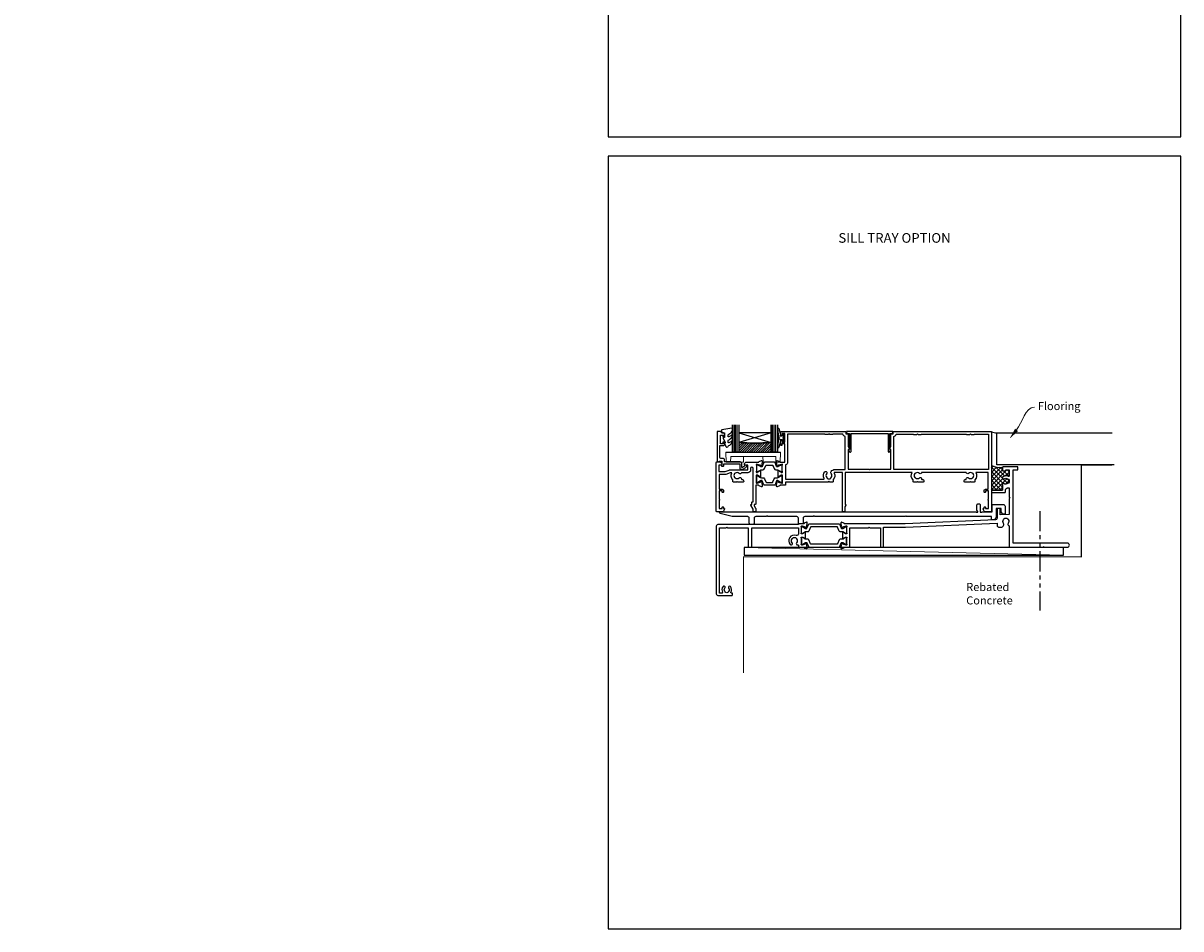
# Model space of a CAD drawing. Units: millimetres. Extents: x -366 to 1863, y -1004 to 568.
# Drawn here: x 772 to 1492, y -1004 to -441 of the extents above; entities that cross this region are included whole.
import ezdxf
from ezdxf import colors
from ezdxf.entities.mleader import LeaderData, LeaderLine
from ezdxf.enums import TextEntityAlignment as Align
from ezdxf.math import Vec2, Vec3

# ---------------------------------------------------------------- set-up
doc = ezdxf.new("R2010")
doc.units = ezdxf.units.MM
doc.header["$MEASUREMENT"] = 0
doc.linetypes.add('PHANTOM2', pattern=[1.25, 0.625, -0.125, 0.125, -0.125, 0.125, -0.125])
doc.layers.get('Defpoints').update_dxf_attribs({"color": 1})
for name, color, linetype in [('20715$0$APL Joinery', 2, 'Continuous'), ('27150$0$APL Joinery', 2, 'Continuous'), ('27705$0$APL Joinery', 2, 'Continuous'), ('28040$0$APL Joinery', 2, 'Continuous'), ('28855$0$APL Joinery', 2, 'Continuous'), ('9010550l$0$APL Joinery', 2, 'Continuous'), ('APL Border', 7, 'Continuous'), ('APL Glass', 7, 'Continuous'), ('APL Joinery', 2, 'Continuous')]:
    doc.layers.add(name, color=color, linetype=linetype)
doc.styles.add('Arial-Bold', font='arialbd.ttf')
doc.styles.add('General notes', font='arial.ttf', dxfattribs={"height": 3.5})

# ---------------------------------------------------------------- blocks, each defined once
blk = doc.blocks.new('*U44')
at = {"layer": 'APL Joinery', "color": 250, "lineweight": 5}
blk.add_line((0, 0), (-198.63, 4.7), dxfattribs=at)
at = {"layer": 'APL Joinery', "color": 7}
blk.add_lwpolyline([(0, 4.7), (-198.63, 4.7), (-198.63, 0), (0, 0)], close=True, dxfattribs=at)
blk = doc.blocks.new('9100143')
at = {"color": 8, "linetype": 'Continuous', "lineweight": 18}
for p, q in [((0.01, 6.22), (-0.21, 6)), ((-0.21, 6), (33.79, 6)), ((0, 0), (-0.21, 6)), ((2.67, 0), (0, 0)), ((33.46, 6.33), (0.12, 6.33)), ((2.67, 0), (2.79, 3.5)), ((2.79, 3.5), (30.79, 3.5)), ((10.67, 0), (10.79, 3.5)), ((22.91, 0), (22.79, 3.5)), ((30.91, 0), (30.79, 3.5)), ((33.57, 6.22), (33.79, 6)), ((33.58, 0), (33.79, 6)), ((10.67, 0), (2.67, 0)), ((30.91, 0), (22.91, 0)), ((33.58, 0), (30.91, 0))]:
    blk.add_line(p, q, dxfattribs=at)
at = {"color": 8, "linetype": 'Continuous', "lineweight": 18, "flags": 128}
for points in [[(0.01, 6.22), (0.05, 6.26), (0.09, 6.3), (0.11, 6.32), (0.12, 6.33), (0.12, 6.33)], [(33.46, 6.33), (33.46, 6.33), (33.49, 6.3), (33.52, 6.27), (33.57, 6.22)]]:
    blk.add_lwpolyline(points, dxfattribs=at)
blk = doc.blocks.new('20715')
at = {"layer": '20715$0$APL Joinery', "ltscale": 0.2}
blk.add_lwpolyline([(-14.8, -0.25), (-14.8, 0.6, -0.414214), (-14.5, 0.9), (-5.1, 0.9, -0.414214), (-4.8, 0.6), (-4.8, -2.2, 0.414214), (-4.4, -2.6), (-3.23, -2.6, 0.131652), (-3.08, -2.56), (-1.21, -1.48, 0.198912), (-0.74, -0.87), (-0.61, -0.38, 0.493145), (-0.9, 0), (-1.52, 0, 0.339454), (-1.81, -0.22), (-1.89, -0.5, -0.198912), (-2.03, -0.68), (-3.25, -1.39, -0.57735), (-3.7, -1.13), (-3.7, 1, 0.414214), (-4.7, 2), (-14.1, 2, -0.414214), (-14.4, 2.3), (-14.4, 3.1, 0.414214), (-15.4, 4.1), (-16.4, 4.1, -0.414214), (-17.4, 5.1), (-17.4, 12.2), (-15, 12.2, 0.414214), (-14.5, 12.7), (-14.5, 13.95, 1), (-15.5, 13.95), (-15.5, 13.2), (-17, 13.2), (-17, 18.7), (-15.5, 18.7), (-15.5, 17.95, 1), (-14.5, 17.95), (-14.5, 19.5, 0.414214), (-15, 20), (-16.2, 20), (-16.2, 20.6, 0.414214), (-16.6, 21), (-18.6, 21, 0.414214), (-19, 20.6), (-19, 2.25, 0.414214), (-18.75, 2), (-18.05, 2, 0.414214), (-17.8, 2.25), (-17.8, 2.5), (-16, 2.5), (-16, -0.03), (-16.21, -0.24, 0.668179), (-16, -0.75), (-15.3, -0.75, 0.414214)], format="xyb", close=True, dxfattribs=at)
blk = doc.blocks.new('*U38')
at = {"layer": 'APL Glass'}
h = blk.add_hatch(dxfattribs=at)
h.set_pattern_fill('_USER', color=8, angle=-45, style=0, pattern_type=0)
h.set_pattern_definition([(315, (-381.3063, -705.3385), (0.7071068, 0.7071068), [])])
edge = h.paths.add_edge_path()
edge.add_line((24, 0), (4, 0))
edge.add_line((4, 0), (4, 6))
edge.add_arc((14, 105.75), 100.25, 264.2746, 275.72466)
edge.add_line((24, 6), (24, 0))
at = {"layer": 'APL Glass', "color": 252}
for p, q in [((1, 0), (1, 17)), ((2, 0), (2, 17)), ((3, 0), (3, 17)), ((25, 0), (25, 17)), ((26, 0), (26, 17)), ((27, 0), (27, 17))]:
    blk.add_line(p, q, dxfattribs=at)
at = {"layer": 'APL Glass', "color": 7}
for points in [[(0, 17), (0, 0), (4, 0), (4, 17)], [(24, 17), (24, 0), (28, 0), (28, 17)]]:
    blk.add_lwpolyline(points, dxfattribs=at)
at = {"layer": 'APL Glass', "color": 9}
for points in [[(4, 6), (4, 12), (24, 12), (24, 6, -0.049996)], [(24, 0), (4, 0), (4, 6, 0.050002), (24, 6)]]:
    blk.add_lwpolyline(points, format="xyb", close=True, dxfattribs=at)
at = {"layer": 'APL Glass', "color": 252}
for points in [[(4, 12), (24, 6)], [(24, 12), (4, 6)]]:
    blk.add_lwpolyline(points, dxfattribs=at)
blk = doc.blocks.new('9010550l', base_point=(121.77, 118.46))
at = {"layer": '9010550l$0$APL Joinery', "color": 252, "linetype": 'Continuous', "flags": 128}
blk.add_lwpolyline([(128.22, 113.24, 0.434096), (127.86, 113.25, -0.153615), (126.17, 112.38, -0.464833), (125.87, 112.63), (125.87, 113.81, -0.291539), (126.16, 114.26, 0.122913), (128.34, 116.02, 0.315226), (128.36, 116.81), (128.31, 116.9, 0.363014), (127.94, 117.01, -0.12199), (126.19, 116, -0.49897), (125.87, 116.24), (125.87, 117.29, -0.31368), (126.2, 117.76, 0.178541), (128.41, 119.65, 0.127972), (128.47, 119.89), (128.47, 121.19, 0.460762), (128.19, 121.43), (121.99, 120.46, 0.394143), (121.78, 120.19), (121.93, 118.46), (123.47, 118.46), (123.47, 115.56), (122.97, 115.56, 0.548683), (122.75, 115.21), (123.97, 112.58), (123.97, 112.1), (123.71, 112.1, 0.57735), (123.51, 111.74), (124.6, 109.85, 0.248701), (125, 109.6, 0.310923), (125.9, 110.29, -0.20886), (126.16, 110.59, 0.142666), (128.4, 112.54, 0.332142), (128.37, 113.07)], format="xyb", close=True, dxfattribs=at)
blk = doc.blocks.new('27705')
at = {"layer": '27705$0$APL Joinery'}
blk.add_lwpolyline([(-3.25, 0.2), (-3.25, -10.96, 0.767327), (-2.32, -11.21), (-1.79, -10.3, 0.493145), (-1.97, -9.86), (-2.25, -9.79), (-2.25, 0.2), (-1.09, 0.2, 0.668179), (-0.54, 0.27), (-0.31, 1.12, 0.493145), (-0.6, 1.5), (-28.9, 1.5, 0.493145), (-29.19, 1.12), (-28.96, 0.27, 0.668179), (-28.41, 0.2), (-27.25, 0.2), (-27.25, -9.79), (-27.53, -9.86, 0.493145), (-27.71, -10.3), (-27.18, -11.21, 0.767327), (-26.25, -10.96), (-26.25, 0.2)], format="xyb", close=True, dxfattribs=at)
blk = doc.blocks.new('27150$0$9100370')
at = {"layer": '27150$0$APL Joinery', "color": 8}
blk.add_lwpolyline([(3.06, 0.9, -0.131652), (2.46, 1.06), (0.75, 2.05, 0.131652), (0.55, 2.1), (0.4, 2.1, 0.414214), (0, 1.7), (0, -1.7, 0.414214), (0.4, -2.1), (0.55, -2.1, 0.131652), (0.75, -2.05), (2.46, -1.06, -0.131652), (3.06, -0.9), (3.93, -0.9, 0.305731), (5.05, -0.15), (5.81, 1.75, -0.305731), (6.18, 2), (9.82, 2, -0.305731), (10.19, 1.75), (10.95, -0.15, 0.305731), (12.07, -0.9), (12.94, -0.9, -0.131652), (13.54, -1.06), (15.25, -2.05, 0.131652), (15.45, -2.1), (15.6, -2.1, 0.414214), (16, -1.7), (16, 1.7, 0.414214), (15.6, 2.1), (15.45, 2.1, 0.131652), (15.25, 2.05), (13.54, 1.06, -0.131652), (12.94, 0.9), (12.76, 0.9, -0.305731), (12.48, 1.09), (11.49, 3.55, 0.305731), (11.12, 3.8), (4.88, 3.8, 0.305731), (4.51, 3.55), (3.52, 1.09, -0.305731), (3.24, 0.9)], format="xyb", close=True, dxfattribs=at)
blk.add_lwpolyline([(10.19, 1.75), (10.19, 1.75)], dxfattribs=at)
blk = doc.blocks.new('27150$0$35115')
at = {"layer": '27150$0$APL Joinery'}
for points in [[(2, -8.65), (2, -10.65), (-1.21, -10.65, 0.361398), (-1.51, -10.89, -0.265514), (-1.7, -11.12), (-3.1, -11.63, -0.548619), (-3.5, -11.32), (-3.29, -8.93, -0.176327), (-3.2, -8.75), (-2.88, -8.42, -0.57735), (-2.46, -8.53), (-2.43, -8.65, 0.267949), (-2.25, -8.82), (-0.34, -9.34, 0.065543), (-0.26, -9.35), (-0.1, -9.35, 0.6885), (0.1, -8.82, -0.213422), (0, -8.6), (0, -5.38, -0.063254), (0.01, -5.31), (0.19, -4.6, 0.490314), (0, -4.35), (-0.52, -4.35, 0.137872), (-0.67, -4.39), (-1.93, -5.16, -0.361115), (-2.03, -5.46), (-2.12, -5.51, -0.585524), (-2.5, -5.3), (-2.5, -1.69, -0.585524), (-2.12, -1.48), (-2.03, -1.53, -0.361115), (-1.93, -1.83), (-0.67, -2.6, 0.137872), (-0.52, -2.65), (0, -2.65, 0.490314), (0.19, -2.4), (0.01, -1.68, -0.063254), (0, -1.61), (0, 1.61, -0.213422), (0.1, 1.83, 0.6885), (-0.1, 2.35), (-0.26, 2.35, 0.065543), (-0.34, 2.34), (-2.25, 1.83, 0.267949), (-2.43, 1.65), (-2.46, 1.54, -0.57735), (-2.88, 1.43), (-3.2, 1.76, -0.176327), (-3.29, 1.94), (-3.5, 4.33, -0.548619), (-3.1, 4.64), (-1.7, 4.13, -0.265514), (-1.51, 3.9, 0.361398), (-1.21, 3.65), (1.5, 3.65), (1.5, 15.05), (-0.2, 15.05), (-0.2, 14.35, -0.414214), (-0.5, 14.05), (-0.7, 14.05, -0.414214), (-1, 14.35), (-1, 16.8, -1), (0, 16.8), (0, 16.05), (1.5, 16.05), (1.5, 21.55), (0, 21.55), (0, 20.8, -1), (-1, 20.8), (-1, 22.35, -0.414214), (-0.5, 22.85), (39.2, 22.85, -0.414214), (39.5, 22.55), (39.5, 21.35), (40.7, 21.35, -0.414214), (41, 21.05), (41, 13.33), (41.71, 12.1, -0.57735), (41.45, 11.65), (41, 11.65), (41, -0.65), (53.85, -0.65), (54.25, -1.05), (54.65, -0.65), (67.5, -0.65), (67.5, 11.65), (67.05, 11.65, -0.57735), (66.79, 12.1), (67.5, 13.33), (67.5, 21.05, -0.414214), (67.8, 21.35), (69, 21.35), (69, 22.55, -0.414214), (69.3, 22.85), (129.7, 22.85, -0.414214), (130, 22.55), (130, -26.85, -0.414214), (129.7, -27.15), (126.2, -27.15, -0.267949), (125.5, -26.75), (124.84, -25.6, -0.57735), (125.1, -25.15), (125.5, -25.15), (125.5, -24.45, -0.414214), (125.8, -24.15), (126.1, -24.15, -0.414214), (126.4, -24.45), (126.4, -25.15), (128.2, -25.15), (128.2, -19.99, -0.57735), (128.2, -19.3), (128.2, -14.15), (126.4, -14.15), (126.4, -14.85, -0.414214), (126.1, -15.15), (125.8, -15.15, -0.414214), (125.5, -14.85), (125.5, -13.95, -0.414214), (126.3, -13.15), (128, -13.15), (128, -2.65), (120.29, -2.65, -0.348071), (119.7, -7.39), (119.7, -8.35, -0.414214), (119.4, -8.65), (117.4, -8.65), (117, -8.25), (116.6, -8.65), (113.3, -8.65, -0.414214), (113, -8.35), (113, -8.05, -0.414214), (114, -7.05), (114.12, -7.05, 0.45321), (114.42, -6.71, -0.69989), (115.75, -6.01, 0.380492), (118.21, -6.04, -0.143225), (118.67, -5.83, 0.319334), (118.67, -3.46, -0.143225), (118.21, -3.25, 0.380492), (115.75, -3.28, -0.671857), (114.41, -2.65), (86.59, -2.65, -0.671857), (85.25, -3.28, 0.380492), (82.79, -3.25, -0.143225), (82.33, -3.46, 0.319334), (82.33, -5.83, -0.143225), (82.79, -6.04, 0.380492), (85.25, -6.01, -0.69989), (86.58, -6.71, 0.45321), (86.88, -7.05), (87, -7.05, -0.414214), (88, -8.05), (88, -8.35, -0.414214), (87.7, -8.65), (84.4, -8.65), (84, -8.25), (83.6, -8.65), (81.6, -8.65, -0.414214), (81.3, -8.35), (81.3, -7.39, -0.348071), (80.71, -2.65), (39, -2.65), (39, -22.55), (39.2, -22.55, -0.57735), (39.46, -23), (38.8, -24.14), (38.8, -26.85, -0.414214), (38.5, -27.15), (37.8, -27.15, -0.414214), (37.5, -26.85), (37.5, -2.65), (32.57, -2.65, 0.551413), (32.29, -3.07, -0.304698), (31.7, -7.1), (31.7, -8.35, -0.414214), (31.4, -8.65), (29.5, -8.65), (29, -8.15), (28.5, -8.65)], [(30.19, -6.32, -0.143225), (30.4, -5.86, 0.380492), (30.37, -3.4, -0.326991), (30.26, -2.46), (30.47, -2.1, -0.267949), (32.64, -0.85), (39.2, -0.85), (39.2, 19.58, -0.319198), (37.73, 21.05), (31.48, 21.05, -0.317846), (31.2, 20.85), (29.5, 20.85), (29, 21.35), (28.5, 20.85), (26.8, 20.85, -0.317837), (26.52, 21.05), (3.3, 21.05), (3.3, 3.65, -0.333976), (2, 1.93), (2, -6.85), (25.77, -6.85, 0.579925), (26.03, -6.39, -0.329127), (26.45, -2.32, -1), (27.63, -3.4, 0.380492), (27.6, -5.86, -0.143225), (27.81, -6.32, 0.319334)], [(114.52, 21.05, 0.317837), (114.8, 20.85), (116.5, 20.85), (117, 21.35), (117.5, 20.85), (119.2, 20.85, 0.317837), (119.48, 21.05), (128.2, 21.05), (128.2, -0.85), (69.3, -0.85), (69.3, 19.58, 0.319198), (70.77, 21.05), (81.52, 21.05, 0.317837), (81.8, 20.85), (83.5, 20.85), (84, 21.35), (84.5, 20.85), (86.2, 20.85, 0.317837), (86.48, 21.05)]]:
    blk.add_lwpolyline(points, format="xyb", close=True, dxfattribs=at)
blk = doc.blocks.new('27150$0$35104')
at = {"layer": '27150$0$APL Joinery', "ltscale": 0.2}
blk.add_lwpolyline([(1.7, 4.13), (3.1, 4.64, -0.548619), (3.5, 4.33), (3.29, 1.94, -0.176327), (3.2, 1.76), (2.88, 1.43, -0.57735), (2.46, 1.54), (2.43, 1.65, 0.267949), (2.25, 1.83), (0.34, 2.34, 0.065543), (0.26, 2.35), (0.1, 2.35, 0.6885), (-0.1, 1.83, -0.213422), (0, 1.61), (0, -1.61, -0.063254), (-0.01, -1.68), (-0.19, -2.4, 0.490314), (0, -2.65), (0.52, -2.65, 0.137872), (0.67, -2.6), (1.93, -1.83, -0.361115), (2.03, -1.53), (2.12, -1.48, -0.585524), (2.5, -1.69), (2.5, -5.3, -0.585524), (2.12, -5.51), (2.03, -5.46, -0.361115), (1.93, -5.16), (0.67, -4.39, 0.137872), (0.52, -4.35), (0, -4.35, 0.490314), (-0.19, -4.6), (-0.01, -5.31, -0.063254), (0, -5.38), (0, -8.6, -0.213422), (-0.1, -8.82, 0.6885), (0.1, -9.35), (0.26, -9.35, 0.065543), (0.34, -9.34), (2.25, -8.82, 0.267949), (2.43, -8.65), (2.46, -8.53, -0.57735), (2.88, -8.42), (3.2, -8.75, -0.176327), (3.29, -8.93), (3.5, -11.32, -0.548619), (3.1, -11.63), (1.7, -11.12, -0.265514), (1.51, -10.89, 0.361398), (1.21, -10.65), (-0.5, -10.65), (-0.5, -22.25, -0.414214), (-0.8, -22.55), (-1.5, -22.55), (-1.5, -23.39), (-0.63, -24.89, -0.131652), (-0.5, -25.39), (-0.5, -26.85, -0.414214), (-0.8, -27.15), (-1.7, -27.15, -0.414214), (-2, -26.85), (-2, -25.52), (-3.46, -23, -0.57735), (-3.2, -22.55), (-3, -22.55), (-3, -21.35, -0.414214), (-2.7, -21.05), (-2, -21.05), (-2, -0.2, 1), (-3.7, -0.2), (-3.7, -1.15, -0.414214), (-5.5, -2.95), (-9.45, -2.95, -0.541635), (-10.75, -3.28, 0.380492), (-13.21, -3.25, -0.143225), (-13.67, -3.46, 0.319334), (-13.67, -5.83, -0.143225), (-13.21, -6.04, 0.380492), (-10.75, -6.01, -0.69989), (-9.42, -6.71, 0.45321), (-9.12, -7.05), (-9, -7.05, -0.414214), (-8, -8.05), (-8, -8.35, -0.414214), (-8.3, -8.65), (-11.6, -8.65), (-12, -8.25), (-12.4, -8.65), (-14.4, -8.65, -0.414214), (-14.7, -8.35), (-14.7, -7.39, -0.323338), (-15.45, -2.95), (-16.44, -2.95), (-19.02, -3.89, -0.087489), (-19.36, -3.95), (-23.2, -3.95), (-23.2, -13.15), (-21.3, -13.15, -0.414214), (-20.5, -13.95), (-20.5, -14.85, -0.414214), (-20.8, -15.15), (-21.1, -15.15, -0.414214), (-21.4, -14.85), (-21.4, -14.15), (-23.2, -14.15), (-23.2, -19.3, -0.57735), (-23.2, -19.99), (-23.2, -25.15), (-21.4, -25.15), (-21.4, -24.45, -0.414214), (-21.1, -24.15), (-20.8, -24.15, -0.414214), (-20.5, -24.45), (-20.5, -25.15), (-20.1, -25.15, -0.57735), (-19.84, -25.6), (-20.5, -26.75, -0.267949), (-21.2, -27.15), (-24.7, -27.15, -0.414214), (-25, -26.85), (-25, 3.55, -0.414214), (-24.7, 3.85), (-22.62, 3.85, -0.198912), (-22.41, 3.77), (-21.59, 2.94, -0.198912), (-21.5, 2.73), (-21.5, 2.15, -0.414214), (-21.8, 1.85), (-23.5, 1.85), (-23.5, -2.15), (-19.5, -2.15), (-16.92, -1.21, -0.087489), (-16.58, -1.15), (-5.5, -1.15), (-5.5, 1.85), (-7.2, 1.85, -0.414214), (-7.5, 2.15), (-7.5, 2.73, -0.198912), (-7.41, 2.94), (-6.79, 3.57, -0.198912), (-6.58, 3.65), (1.21, 3.65, 0.361398), (1.51, 3.9, -0.265514)], format="xyb", close=True, dxfattribs=at)
blk = doc.blocks.new('27150')
at = {"layer": '27150$0$APL Joinery'}
for name, p in [('27150$0$35115', (-130.5, 27.15)), ('27150$0$35104', (-146.5, 27.15)), ('27150$0$9100370', (-146.5, 27))]:
    blk.add_blockref(name, p, dxfattribs=at)
at = {"layer": '27150$0$APL Joinery', "xscale": -1, "rotation": 180}
blk.add_blockref('27150$0$9100370', (-146.5, 20.3), dxfattribs=at)
blk = doc.blocks.new('9210101')
at = {"layer": 'APL Joinery', "color": 252}
blk.add_lwpolyline([(1.05, 2.4), (0.75, 2.4, 0.414214), (0.5, 2.15), (0.5, 0.61, 0.356394), (0.6, 0.49, -0.816497), (0.6, -0.49, 0.356394), (0.5, -0.61), (0.5, -2.15, 0.414214), (0.75, -2.4), (1.05, -2.4, 0.414214), (1.3, -2.15), (1.3, -1.22, -0.414214), (1.43, -1.1), (2.68, -1.1, -0.620812), (2.77, -1.3), (2.53, -1.62, 0.233448), (2.49, -1.84), (3.51, -5.6, 0.936585), (4.49, -5.4), (3.85, -0.69, 0.270031), (3.29, -0.09, -0.414817), (3.29, 0.09, 0.270031), (3.85, 0.69), (4.49, 5.4, 0.936585), (3.51, 5.6), (2.49, 1.84, 0.233448), (2.53, 1.62), (2.77, 1.3, -0.620812), (2.68, 1.1), (1.43, 1.1, -0.414214), (1.3, 1.22), (1.3, 2.15, 0.414214)], format="xyb", close=True, dxfattribs=at)
blk = doc.blocks.new('28040$0$35302')
at = {"layer": '28040$0$APL Joinery', "ltscale": 0.2}
blk.add_lwpolyline([(1.21, 3.65), (-1.7, 3.65, 0.414214), (-2, 3.35), (-2, 3.15), (-52, 3.15, 0.414214), (-53, 2.15), (-53, -39.85, 0.414214), (-52, -40.85), (-43.3, -40.85, 0.414214), (-43, -40.55), (-43, -39.65, 0.414214), (-43.3, -39.35), (-43.64, -39.35, -0.581716), (-43.9, -38.89, 0.322511), (-44.21, -35.37, 1), (-45.34, -36.35, -0.375946), (-45.36, -38.36, 0.19915), (-45.54, -38.87, -0.290157), (-47.46, -38.87, 0.19915), (-47.64, -38.36, -0.375946), (-47.66, -36.35, 1), (-48.79, -35.37, 0.32251), (-49.1, -38.89, -0.581716), (-49.36, -39.35), (-51, -39.35), (-51, 1.15), (-47, 1.15), (-46.5, 1.65), (-46, 1.15), (-33.2, 1.15), (-33.2, -10.55, 0.414214), (-32.9, -10.85), (-31.3, -10.85, 0.414214), (-31, -10.55), (-31, 1.15), (-2, 1.15), (-2, -2.66, -0.518899), (-3.34, -3.6, 0.782186), (-7.05, -9.17, 1), (-5.87, -8.09, -0.380492), (-5.9, -5.63, 0.143225), (-5.69, -5.17, -0.319334), (-3.31, -5.17, 0.143225), (-3.1, -5.63, -0.380492), (-3.13, -8.09, 0.734874), (-2.37, -9.41, -0.481352), (-2, -9.71), (-2, -10.55, 0.414214), (-1.7, -10.85), (1.21, -10.85, -0.361398), (1.51, -11.09, 0.265514), (1.7, -11.32), (3.1, -11.83, 0.548619), (3.5, -11.52), (3.29, -9.13, 0.176327), (3.2, -8.95), (2.88, -8.62, 0.57735), (2.46, -8.73), (2.43, -8.85, -0.267949), (2.25, -9.02), (0.34, -9.54, -0.065543), (0.26, -9.55), (0.1, -9.55, -0.6885), (-0.1, -9.02, 0.213422), (0, -8.8), (0, -5.58, 0.063254), (-0.01, -5.51), (-0.19, -4.8, -0.490314), (0, -4.55), (0.52, -4.55, -0.137872), (0.67, -4.59), (1.93, -5.36, 0.361115), (2.03, -5.66), (2.12, -5.71, 0.585524), (2.5, -5.5), (2.5, -1.69, 0.585524), (2.12, -1.48), (2.03, -1.53, 0.361115), (1.93, -1.83), (0.67, -2.6, -0.137872), (0.52, -2.65), (0, -2.65, -0.490314), (-0.19, -2.4), (-0.01, -1.68, 0.063254), (0, -1.61), (0, 1.61, 0.213422), (-0.1, 1.83, -0.6885), (0.1, 2.35), (0.26, 2.35, -0.065543), (0.34, 2.34), (2.25, 1.83, -0.267949), (2.43, 1.65), (2.46, 1.54, 0.57735), (2.88, 1.43), (3.2, 1.76, 0.176327), (3.29, 1.94), (3.5, 4.33, 0.548619), (3.1, 4.64), (1.7, 4.13, 0.265514), (1.51, 3.9, -0.361398), (1.21, 3.65)], format="xyb", dxfattribs=at)
blk = doc.blocks.new('28040$0$9100372')
at = {"layer": '28040$0$APL Joinery', "color": 8}
blk.add_lwpolyline([(27.6, -2.1), (27.39, -2.1, -0.131652), (27.29, -2.07), (25.55, -1.07, 0.131652), (25.3, -1), (23.89, -1, -0.310508), (23.42, -0.68), (22.43, 1.91, 0.310508), (22.15, 2.1), (5.85, 2.1, 0.310508), (5.57, 1.91), (4.58, -0.68, -0.310508), (4.11, -1), (2.7, -1, 0.131652), (2.45, -1.07), (0.71, -2.07, -0.131652), (0.61, -2.1), (0.4, -2.1, -0.414214), (0, -1.7), (0, 1.7, -0.414214), (0.4, 2.1), (0.61, 2.1, -0.131652), (0.71, 2.07), (2.45, 1.07, 0.131652), (2.7, 1), (3.09, 1, 0.310508), (3.37, 1.19), (4.29, 3.58, -0.310508), (4.75, 3.9), (23.25, 3.9, -0.310508), (23.71, 3.58), (24.63, 1.19, 0.310508), (24.91, 1), (25.3, 1, 0.131652), (25.55, 1.07), (27.29, 2.07, -0.131652), (27.39, 2.1), (27.6, 2.1, -0.414214), (28, 1.7), (28, -1.7, -0.414214)], format="xyb", close=True, dxfattribs=at)
blk = doc.blocks.new('28040$0$35313')
at = {"layer": '28040$0$APL Joinery', "ltscale": 0.2}
blk.add_lwpolyline([(97.82, 28.73, 0.635017), (97, 28.35), (97, 24.65), (90.3, 24.65, 0.414214), (90, 24.35), (90, 23.45, 0.414214), (90.3, 23.15), (98.4, 23.15, 0.414214), (98.7, 23.45), (98.7, 24.85, -0.376283), (99.57, 25.84, 0.060838), (100.59, 26.11, -0.528601), (101, 25.83), (101, 20.15), (101.5, 19.65), (101, 19.15), (101, 9.5), (95.5, 9.21), (95.5, 12.85, 0.414214), (95.2, 13.15), (93.8, 13.15, 0.414214), (93.5, 12.85), (93.5, 7.11, -0.401433), (92.54, 6.11), (36.5, 3.65), (-1.21, 3.65, -0.361398), (-1.51, 3.9, 0.265514), (-1.7, 4.13), (-3.1, 4.64, 0.548619), (-3.5, 4.33), (-3.29, 1.94, 0.176327), (-3.2, 1.76), (-2.88, 1.43, 0.57735), (-2.46, 1.54), (-2.43, 1.65, -0.267949), (-2.25, 1.83), (-0.34, 2.34, -0.065543), (-0.26, 2.35), (-0.1, 2.35, -0.6885), (0.1, 1.83, 0.213422), (0, 1.61), (0, -1.61, 0.063254), (0.01, -1.68), (0.19, -2.4, -0.490314), (0, -2.65), (-0.52, -2.65, -0.137872), (-0.67, -2.6), (-1.93, -1.83, 0.361115), (-2.03, -1.53), (-2.12, -1.48, 0.585524), (-2.5, -1.69), (-2.5, -5.5, 0.585524), (-2.12, -5.71), (-2.03, -5.66, 0.361115), (-1.93, -5.36), (-0.67, -4.59, -0.137872), (-0.52, -4.55), (0, -4.55, -0.490314), (0.19, -4.8), (0.01, -5.51, 0.063254), (0, -5.58), (0, -8.8, 0.213422), (0.1, -9.02, -0.6885), (-0.1, -9.55), (-0.26, -9.55, -0.065543), (-0.34, -9.54), (-2.25, -9.02, -0.267949), (-2.43, -8.85), (-2.46, -8.73, 0.57735), (-2.88, -8.62), (-3.2, -8.95, 0.176327), (-3.29, -9.13), (-3.5, -11.52, 0.548619), (-3.1, -11.83), (-1.7, -11.32, 0.265514), (-1.51, -11.09, -0.361398), (-1.21, -10.85), (1.7, -10.85, 0.414214), (2, -10.55), (2, 1.15), (13.5, 1.15), (14, 1.65), (14.5, 1.15), (21, 1.15), (21, -10.55, 0.414214), (21.3, -10.85), (22.7, -10.85, 0.414214), (23, -10.55), (23, 1.65), (36.52, 1.65, 0.010958), (36.57, 1.66), (93.5, 4.15), (93.5, 2.65, 0.414214), (94.5, 1.65), (96.4, 1.65, 0.267949), (97.27, 2.15), (97.74, 2.97, 0.326991), (97.63, 3.91, -0.380492), (97.6, 6.37, 0.143225), (97.81, 6.83, -0.319334), (100.19, 6.83, 0.143225), (100.4, 6.37, -0.380492), (100.37, 3.91, 0.571381), (100.77, 2.59, -0.346976), (101, 2.3), (101, -9.85, 0.414214), (102, -10.85), (122.1, -10.85), (122.5, -10.45), (122.9, -10.85), (137.25, -10.85, 1), (137.25, -8.35), (103.5, -8.35), (103.5, 37.15), (106.2, 37.15, 0.414214), (106.5, 37.45), (106.5, 38.85, 0.414214), (106.2, 39.15), (97.3, 39.15, 0.414214), (97, 38.85), (97, 36.9, 0.414214), (97.3, 36.6), (98.7, 36.6, 0.414214), (99, 36.9), (99, 37.15), (101, 37.15), (101, 33.38, -0.564385), (100.56, 33.12, 0.275604), (97.13, 32.94, 0.249909), (97, 32.69), (97, 31.96, 0.635017), (97.82, 31.58, -0.366748), (100.21, 31.55, 0.143225), (100.67, 31.34, -0.319334), (100.67, 28.97, 0.143225), (100.21, 28.76, -0.366748)], format="xyb", close=True, dxfattribs=at)
blk = doc.blocks.new('28040')
at = {"layer": '28040$0$APL Joinery'}
for name, p in [('28040$0$35313', (66, 15.85)), ('28040$0$35302', (38, 15.85)), ('28040$0$9100372', (38, 15.6))]:
    blk.add_blockref(name, p, dxfattribs=at)
at = {"layer": '28040$0$APL Joinery', "xscale": -1, "rotation": 180}
blk.add_blockref('28040$0$9100372', (38, 8.9), dxfattribs=at)
blk = doc.blocks.new('28855')
at = {"layer": '28855$0$APL Joinery', "ltscale": 0.2}
blk.add_lwpolyline([(-159.18, -2.97), (-166.58, -0.98, -0.876976), (-166.45, 0), (-7.75, 0, -0.414214), (-7.45, -0.3), (-6.45, -0.3), (-6.45, 0.2), (-6.95, 1.07), (-6.95, 4.2, -0.414214), (-6.15, 5), (-5.75, 5, -0.414214), (-4.95, 4.2), (-4.95, -0.3), (-3.95, -0.3, -0.414214), (-3.65, 0), (2.55, 0), (2.55, 4.2, -0.414214), (2.85, 4.5), (9.55, 4.5, -0.414214), (10.55, 3.5), (10.55, -1.2, -0.414214), (10.25, -1.5), (9.21, -1.5, -0.250765), (8.96, -1.37), (8.1, -0.08, -0.148069), (8.05, 0.09), (8.05, 2), (5.05, 2), (5.05, -3.1, -0.414214), (3.05, -5.1), (2.55, -5.1, -0.414214), (2.05, -4.6), (2.05, -3), (-50.65, -3), (-51.15, -2.5), (-51.65, -3), (-107.65, -3), (-108.15, -2.5), (-108.65, -3), (-113.95, -3, 0.414214), (-114.95, -4), (-114.95, -7.2, -0.414214), (-115.25, -7.5), (-117.65, -7.5, -0.414214), (-117.95, -7.2), (-117.95, -4, 0.414214), (-118.95, -3), (-136.95, -3), (-137.45, -2.5), (-137.95, -3), (-144.45, -3, 0.414214), (-145.45, -4), (-145.45, -7, -0.414214), (-146.45, -8), (-147.45, -8, -0.414214), (-148.45, -7), (-148.45, -4, 0.414214), (-149.45, -3), (-158.92, -3, -0.065543)], format="xyb", close=True, dxfattribs=at)

msp = doc.modelspace()

# ---------------------------------------------------------------- hatches: boundary and pattern name
at = {"layer": 'APL Joinery'}
h = msp.add_hatch(dxfattribs=at)
h.set_pattern_fill('ANSI37', color=8, scale=0.6)
h.set_pattern_definition([(45, (1239.9751, -407.104), (-1.347038, 1.347038), []), (135, (1239.9751, -407.104), (-1.347038, -1.347038), [])])
edge = h.paths.add_edge_path()
edge.add_arc((1383.41, -725.34), 3.35, 62.24101, 126.6564, ccw=False)
edge.add_arc((1385.11, -722.11), 0.3, 242.24101, 360)
edge.add_line((1385.41, -722.11), (1385.41, -718.34))
edge.add_line((1385.41, -718.34), (1383.41, -718.34))
edge.add_line((1383.41, -718.34), (1383.41, -718.89))
edge.add_line((1383.41, -718.89), (1381.41, -718.89))
edge.add_line((1381.41, -718.89), (1381.41, -716.64))
edge.add_arc((1379.52, -705.74), 11.06, 242.49628, 279.86346, ccw=False)
edge.add_line((1374.41, -715.55), (1374.41, -730.84))
edge.add_line((1374.41, -730.84), (1381.41, -730.84))
edge.add_line((1381.41, -730.84), (1381.41, -727.15))
edge.add_arc((1381.91, -727.15), 0.5, 50.33499, 180, ccw=False)
edge.add_arc((1383.41, -725.34), 1.85, 230.33499, 310.89668)
edge.add_arc((1383.3, -725.17), 2.05, 310.0821, 389.77473)
edge.add_arc((1385.21, -723.26), 0.9, 229.10332, 261.70632, ccw=False)
edge.add_arc((1383.41, -725.34), 1.85, 49.10332, 129.66501)
edge.add_arc((1381.91, -723.53), 0.5, 180, 309.66501, ccw=False)
edge.add_line((1381.41, -723.53), (1381.41, -722.65))

# ---------------------------------------------------------------- linework, layer by layer
at = {"layer": 'APL Joinery', "color": 8}
msp.add_line((1374.41, -730.84), (1381.41, -730.84), dxfattribs=at)
at = {"layer": 'APL Joinery', "color": 8, "linetype": 'PHANTOM2', "ltscale": 20}
msp.add_line((1404.48, -743.92), (1404.48, -805.74), dxfattribs=at)
at = {"layer": 'APL Joinery', "color": 7}
msp.add_lwpolyline([(1450.64, -715.23), (1377.84, -715.23), (1377.84, -695.23), (1449.48, -695.23)], dxfattribs=at)
at = {"layer": 'APL Joinery', "color": 7, "lineweight": 35, "const_width": 0.7}
msp.add_lwpolyline([(1449.48, -715.34), (1430.3, -715.34), (1430.3, -772.34), (1220.3, -772.34), (1220.3, -844.62)], dxfattribs=at)
at = {"layer": 'APL Joinery', "color": 8}
for centre, radius, start, end in [((1377.71, -685.73), 9.5, 249.66949, 270.75041), ((1379.52, -705.74), 11.06, 242.49628, 279.86346)]:
    msp.add_arc(centre, radius, start, end, dxfattribs=at)
at = {"layer": 'Defpoints', "color": 8}
for points in [[(1136.19, -511.34), (1492.19, -511.34), (1492.19, -31.06), (1136.19, -31.06)], [(1136.19, -1003.62), (1492.19, -1003.62), (1492.19, -523.34), (1136.19, -523.34)]]:
    msp.add_lwpolyline(points, close=True, dxfattribs=at)

# ---------------------------------------------------------------- block references
at = {"layer": 'APL Border', "rotation": 180}
msp.add_blockref('9210101', (1245.91, -698.39), dxfattribs=at)
at = {"layer": 'APL Joinery', "xscale": -1}
msp.add_blockref('*U38', (1241.41, -707.2), dxfattribs=at)
at = {"layer": 'APL Joinery'}
for name, p in [('27150', (1374.91, -744.34)), ('20715', (1222.91, -715.34)), ('9010550l', (1206.71, -695.34)), ('27705', (1313.45, -695.85)), ('9100143', (1209.57, -713.54)), ('28040', (1218.41, -771.34)), ('28855', (1372.36, -744.34)), ('*U44', (1419.33, -771.34))]:
    msp.add_blockref(name, p, dxfattribs=at)

# ---------------------------------------------------------------- texts
at = {"layer": 'APL Joinery', "color": 7, "style": 'Arial-Bold'}
msp.add_text('SILL TRAY OPTION', height=6, dxfattribs=at).set_placement((1314.19, -574.1), align=Align.MIDDLE_CENTER)

# ---------------------------------------------------------------- leaders
at = {"layer": 'APL Joinery', "color": 7}
ml = msp.add_multileader_mtext('Standard', dxfattribs=at)
ml.set_content('{\\C7;Rebated Concrete}', color=3, style='General notes')
ml.set_leader_properties(color=7, lineweight=13)
ml.build(insert=Vec2(0, 0))
ml.multileader.update_dxf_attribs({"leader_type": 2, "dogleg_length": 10, "arrow_head_size": 7})
ctx = ml.context
ctx.base_point, ctx.char_height, ctx.arrow_head_size, ctx.plane_origin = Vec3(1356.79, -791.15), 5, 7, Vec3(1426.22, -696.19)
notes = []
notes.append((ctx, [(0, (0, 0, 0), (0, 0), (1, 0), 1, [])]))
ctx.mtext.insert, ctx.mtext.width, ctx.mtext.defined_height, ctx.mtext.line_spacing_style, ctx.mtext.flow_direction = Vec3(1358.79, -788.61), 45.6244, 6.82, 2, 5
ml = msp.add_multileader_mtext('Standard', dxfattribs=at)
ml.set_content('{\\C7;Flooring}', color=3, style='General notes')
ml.set_leader_properties(color=7, lineweight=13)
ml.build(insert=Vec2(0, 0))
ml.multileader.update_dxf_attribs({"leader_type": 2, "dogleg_length": 10, "arrow_head_size": 7})
ctx = ml.context
ctx.base_point, ctx.char_height, ctx.arrow_head_size, ctx.plane_origin = Vec3(1401.28, -679.35), 5, 7, Vec3(1470.2, -572.07)
notes.append((ctx, [(0, (1, 1, 0), (1391.28, -679.35), (1, 0), 10, [(1, [(1385.69, -698.92)], 0, [])])]))
ctx.mtext.insert, ctx.mtext.width, ctx.mtext.defined_height, ctx.mtext.line_spacing_style, ctx.mtext.flow_direction = Vec3(1403.28, -676.11), 28.8154, 6.82, 2, 5
for ctx, leaders in notes:
    for number, flags, end, landing, length, lines in leaders:
        leader = LeaderData()
        leader.index, (leader.has_last_leader_line, leader.has_dogleg_vector, leader.attachment_direction) = number, flags
        leader.last_leader_point, leader.dogleg_vector, leader.dogleg_length = Vec3(end), Vec3(landing), length
        for number, points, colour, breaks in lines:
            line = LeaderLine()
            line.index, line.vertices, line.color, line.breaks = number, Vec3.list(points), colors.encode_raw_color(colour), breaks
            leader.lines.append(line)
        ctx.leaders.append(leader)

doc.saveas('drawing.dxf')
